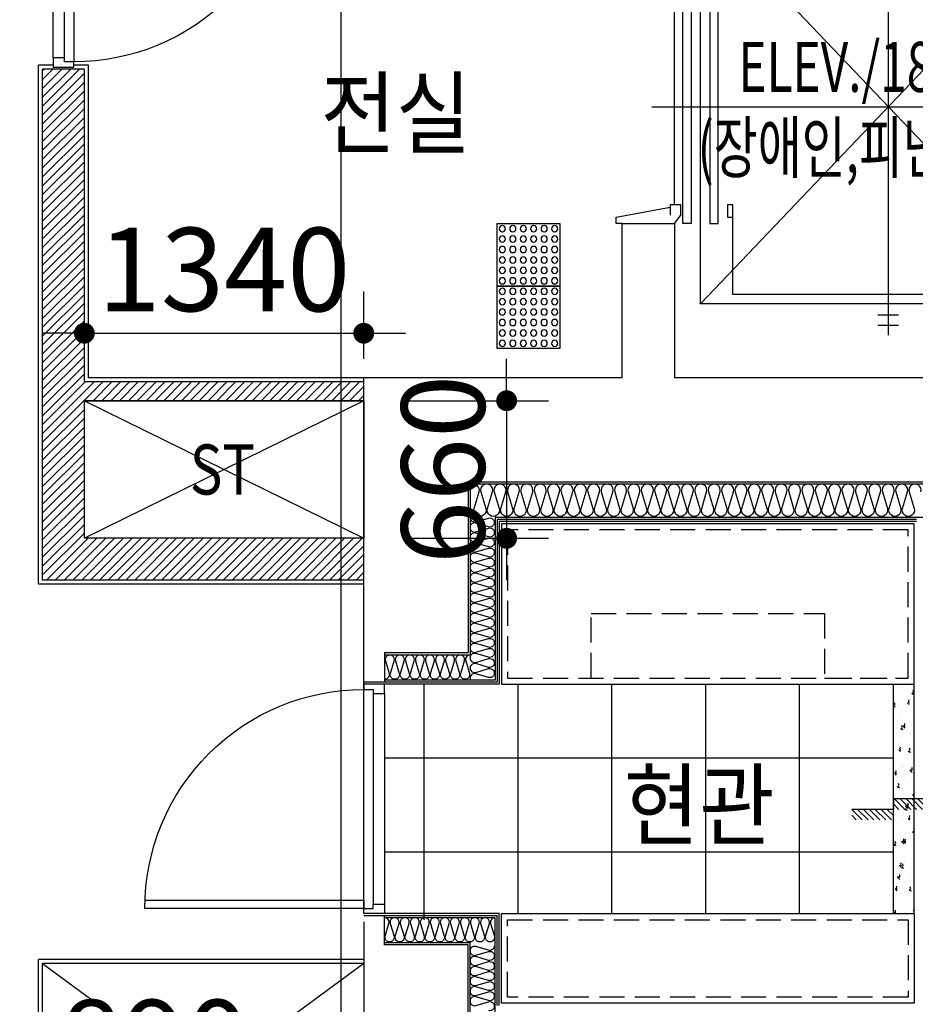
# Model space of a CAD drawing. Units: millimetres. Extents: x 2370970 to 2926022, y -455143 to 106025.
# Drawn here: x 2522157 to 2526452, y -192281 to -187558 of the extents above; entities that cross this region are included whole.
import ezdxf
from ezdxf.enums import TextEntityAlignment as Align

# ---------------------------------------------------------------- set-up
doc = ezdxf.new("R2010")
doc.units = ezdxf.units.MM
doc.header["$LTSCALE"] = 100
doc.linetypes.add('CEN', pattern=[62, 60, -1, 0, -1])
doc.linetypes.add('HID3', pattern=[1.699999999999999, 1.199999999999999, -0.5])
for name, color, linetype in [('. 개구부', 1, 'CEN'), ('COL', 2, 'Continuous'), ('elev.', 4, 'Continuous'), ('FIN', 5, 'Continuous'), ('FUR', 5, 'Continuous'), ('HAT', 8, 'Continuous'), ('LEADER', 7, 'Continuous'), ('pipe', 5, 'Continuous'), ('shading_net', 2, 'Continuous'), ('SP', 8, 'Continuous'), ('TEX2', 3, 'Continuous'), ('text', 3, 'Continuous'), ('TILE', 8, 'Continuous'), ('WID', 4, 'Continuous'), ('단위세대조적', 3, 'Continuous'), ('입면', 7, 'Continuous')]:
    doc.layers.add(name, color=color, linetype=linetype)
doc.layers.get('0').off()
doc.styles.add('YJ-T', font='H2GTRM.TTF')
doc.styles.add('치수(굴림)', font='txt')
doc.dimstyles.new('김명균200', dxfattribs={"dimscale": 200, "dimtxt": 2, "dimasz": 0.5, "dimexe": 1, "dimexo": 1, "dimgap": 0.5, "dimtad": 1, "dimdec": 0, "dimzin": 0, "dimdsep": 46, "dimtxsty": '치수(굴림)', "dimblk": 'DOT', "dimcen": 1.15, "dimdle": 2, "dimclrd": 7, "dimclre": 7, "dimclrt": 3, "dimadec": 0, "dimazin": 0, "dimtfac": 1, "dimtdec": 0, "dimtix": 1, "dimtmove": 2, "dimatfit": 0, "dimldrblk": 'DOT', "dimfxl": 1, "dimtolj": 1, "dimtzin": 0, "dimarcsym": 0})

# ---------------------------------------------------------------- blocks, each defined once
blk = doc.blocks.new('A$C1EDF437F')
at = {"layer": 'WID', "color": 251}
for p, q in [((1049.997839031741, 24.99937113421038), (1049.997839051299, 1074.999371135142)), ((1094.997839032672, 1054.99937113421), (1094.997839032672, 44.99937113327906)), ((1149.997839031741, 1054.999371135142), (1149.997839031741, 44.99937113421038))]:
    blk.add_line(p, q, dxfattribs=at)
for points in [[(1094.997839032672, 1054.99937113421), (1149.997839031741, 1054.999371135142), (1149.997839032672, 1099.999371134676), (1049.997839032672, 1099.999371134676), (1049.997839031741, 1074.999371135142), (1094.997839032672, 1074.99937113421)], [(1094.997839032672, 44.9993711351417), (1149.997839031741, 44.99937113421038), (1149.997839032672, -0.0006288653239607811), (1049.997839032672, -0.0006288653239607811), (1049.997839031741, 24.99937113421038), (1094.997839032672, 24.9993711351417)]]:
    blk.add_lwpolyline(points, close=True, dxfattribs=at)
blk.add_lwpolyline([(0.8403178574517369, 64.99937113421038), (1049.997839031741, 64.99937113421038), (1049.997839031741, 24.99937113421038), (-0.002160969190299511, 24.99937113421038, -0.4142135623785506), (1049.997839051299, 1074.999371135142)], format="xyb", dxfattribs=at)
blk = doc.blocks.new('A$C778636EB')
at = {"layer": 'HAT'}
h = blk.add_hatch(dxfattribs=at)
h.set_pattern_fill('ANSI31', color=256, scale=160)
h.set_pattern_definition([(45, (-3500073.492777766, 1620784.636666818), (-14.14213562373095, 14.14213562373095), [])])
h.paths.add_polyline_path([(400.0003319256939, 49.99972718744539), (200.0003319256939, 49.99972718744539), (200.0003319256939, -0.0002728125546127558), (400.0003319256939, -0.0002728125546127558)])
h.paths.add_polyline_path([(200.0003319256939, 99.99972718744539), (0.0003319256938993931, 99.99972718744539), (0.0003319256938993931, 49.99972718744539), (200.0003319256939, 49.99972718744539)])
at = {"layer": 'LEADER'}
blk.add_lwpolyline([(0.0003319256938993931, 99.99972718744539), (200.0003319256939, 99.99972718744539), (200.0003319256939, 49.99972718744539), (400.0003319256939, 49.99972718744539)], dxfattribs=at)
blk = doc.blocks.new('A$C54D97400')
at = {"layer": 'HAT'}
h = blk.add_hatch(dxfattribs=at)
h.set_pattern_fill('AR-CONC', color=251, scale=15, angle=-179.9999999998792)
h.set_pattern_definition([(230.0000000001206, (13097875.90344331, -3628191.72372762), (-107.5890273901329, 9.412820247162522), [11.24999999999999, -123.7499999999999]), (175.0000000001207, (13097875.90344331, -3628191.72372762), (20.81270004218779, -112.8288200549579), [8.999999999999769, -98.9999999999981]), (280.4514000001208, (13097866.93769131, -3628190.939326621), (-86.77640725688526, -103.4159313093259), [9.5610285, -105.1713168]), (226.1842000001205, (13097875.90344331, -3628221.72372762), (-160.086157293899, 24.82785214901533), [16.87499999999994, -185.6249999999995]), (276.6356000001207, (13097862.56293156, -3628219.654731563), (-140.1994058319976, -146.1176806353617), [14.34154319999996, -157.7569499999993]), (171.1842000001207, (13097875.90344331, -3628221.72372762), (-140.1992917697361, -146.1177901390942), [13.49999999999983, -148.4999999999972]), (201.0000000001207, (13097860.90344331, -3628214.22372762), (-89.53605781789652, 60.39283359961212), [11.24999999999997, -123.7499999999998]), (146.0000000001208, (13097860.90344331, -3628214.22372762), (-36.49729978800802, -108.7725067571049), [8.999999999999908, -98.99999999999926]), (251.4514000001205, (13097853.44210835, -3628209.190986714), (-126.0333942871215, -48.37957450675848), [9.56102849999989, -105.1713167999992]), (217.5000000001205, (13097875.90344331, -3628191.72372762), (-1.823978297488364, -49.93407807470057), [0, -97.79999999999978, 0, -100.4999999999998, 0, -99.37499999999979]), (187.5000000001206, (13097875.90344331, -3628191.72372762), (-39.46043061619762, -59.1617567824372), [0, -57.29999999999964, 0, -95.54999999999929, 0, -37.87499999999964]), (147.5000000001208, (13097909.35344332, -3628191.72372762), (-80.07336542586849, 3.383230759988209), [0, -37.49999999999999, 0, -117, 0, -155.2499999999999]), (137.5000000001205, (13097924.35344332, -3628191.72372762), (-87.47792540132629, -15.01574735003202), [0, -48.74999999999996, 0, -77.6999999999999, 0, -110.2499999999999])])
h.paths.add_polyline_path([(18956.31160524464, 12533.65385887818), (19056.31160524092, 12533.65385887818), (19056.31160524476, 13633.65385888191), (18956.31160524103, 13633.65385888191)])
at = {"layer": 'COL', "color": 251}
for p, q in [((14001.31160525209, 14603.65385887446), (21096.31160523347, 14603.65385887446)), ((21096.31160523347, 14603.65385887446), (21096.31160523708, 13783.65385887073)), ((21096.31160523347, 13783.65385887073), (21496.31160523347, 13783.65385887073)), ((21496.31160523347, 13783.65385887073), (21496.31160523347, 13643.65385887073)), ((21496.31160523347, 13643.65385887073), (21596.31160523347, 13643.65385887073)), ((21496.31160523347, 12523.65385887073), (21596.31160523347, 12523.65385887073)), ((21496.31160523347, 12383.65385887073), (21496.31160523347, 12523.65385887073)), ((21096.31160523347, 10663.65385887818), (21096.31160523731, 12383.65385887073)), ((21096.31160523731, 12383.65385887073), (21496.31160523347, 12383.65385887073))]:
    blk.add_line(p, q, dxfattribs=at)
at = {"layer": 'FIN', "color": 251}
for p, q in [((18946.31160522602, 14423.65385887818), (20956.31160523347, 14423.65385887818)), ((18946.31160522602, 14413.65385887073), (20946.31160523347, 14413.65385887446)), ((20946.31160523347, 14413.65385887446), (20946.31160523719, 13633.65385887073)), ((20956.31160523347, 14423.65385887818), (20956.31160523347, 13643.65385887073)), ((20946.31160523719, 13633.65385887073), (21496.31160523347, 13633.65385887073)), ((20956.31160523347, 13643.65385887073), (21496.31160523347, 13643.65385887073)), ((20946.31160523719, 12093.65385887446), (20946.31160523719, 12533.65385887073)), ((20946.31160523719, 12533.65385887073), (21496.31160523347, 12533.65385887073)), ((20956.31160523347, 12093.65385887073), (20956.31160523347, 12523.65385887073)), ((20956.31160523347, 12523.65385887073), (21496.31160523347, 12523.65385887073))]:
    blk.add_line(p, q, dxfattribs=at)
at = {"layer": 'FUR', "color": 251}
for points in [[(18956.31160522602, 13633.65385888191), (18956.31160522602, 14403.65385887446), (20936.31160524464, 14403.65385888191), (20936.31160524464, 13633.65385887446)], [(18956.31160524837, 12533.65385887818), (18956.31160524464, 12103.65385887818), (20936.31160524464, 12103.65385887818), (20936.31160524837, 12533.65385887818)]]:
    blk.add_lwpolyline(points, close=True, dxfattribs=at)
at = {"layer": 'FUR', "color": 251, "linetype": 'HID3'}
for points in [[(18986.31160522602, 13663.65385888191), (18986.31160522602, 14373.65385888191), (20906.31160524464, 14373.65385888191), (20906.31160524464, 13663.65385888191)], [(18986.31160522602, 13663.65385888191), (18986.31160522602, 14373.65385888191), (20906.31160524464, 14373.65385888191), (20906.31160524464, 13663.65385888191), (20506.31160524464, 13663.65385887446), (20506.31160524464, 13973.65385887446), (19386.31160522602, 13973.65385887446), (19386.31160522602, 13663.65385887446)], [(18986.31160524464, 12503.65385887818), (18986.31160524464, 12133.65385887818), (20906.31160524464, 12133.65385887818), (20906.31160524464, 12503.65385887818)]]:
    blk.add_lwpolyline(points, close=True, dxfattribs=at)
at = {"layer": 'SP', "color": 251}
for p, q in [((14011.31160524464, 14593.65385887446), (21086.31160523347, 14593.65385887446)), ((21086.31160523347, 14593.65385887446), (21086.31160523358, 13773.65385887073)), ((14171.31160524464, 14433.65385887446), (20966.31160523347, 14433.65385887818)), ((20966.31160523347, 14433.65385887818), (20966.31160523719, 13653.65385887073)), ((21086.31160523347, 13773.65385887073), (21496.31160523347, 13773.65385887073)), ((20966.31160523719, 13653.65385887073), (21496.31160523347, 13653.65385887073)), ((20966.31160522974, 10533.65385887818), (20966.31160523731, 12513.65385887073)), ((20966.31160523731, 12513.65385887073), (21496.31160523347, 12513.65385887073)), ((21086.31160522974, 10653.65385887818), (21086.31160523358, 12393.65385887073)), ((21086.31160523358, 12393.65385887073), (21496.31160523347, 12393.65385887073))]:
    blk.add_line(p, q, dxfattribs=at)
for points in [[(18924.96071252949, 14556.13385887444, -1.34), (18980.96071252949, 14556.13385887444), (18957.05231727636, 14476.44302730262), (18957.05231727636, 14476.44302730262, 1.34), (19013.05231727636, 14476.44302730262), (18989.14392202324, 14556.13385887444, -1.34), (19045.14392202324, 14556.13385887444), (19021.23552677012, 14476.44302730262), (19021.23552677012, 14476.44302730262, 1.34), (19077.23552677012, 14476.44302730262), (19053.327131517, 14556.13385887444, -1.34), (19109.327131517, 14556.13385887444), (19085.41873626388, 14476.44302730262), (19085.41873626388, 14476.44302730262, 1.34), (19141.41873626388, 14476.44302730262), (19117.51034101075, 14556.13385887444, -1.34), (19173.51034101075, 14556.13385887444), (19149.60194575763, 14476.44302730262), (19149.60194575763, 14476.44302730262, 1.34), (19205.60194575763, 14476.44302730262), (19181.69355050451, 14556.13385887444, -1.34), (19237.69355050451, 14556.13385887444), (19213.78515525139, 14476.44302730262), (19213.78515525139, 14476.44302730262, 1.34), (19269.78515525139, 14476.44302730262), (19245.87675999827, 14556.13385887444, -1.34), (19301.87675999827, 14556.13385887444), (19277.96836474515, 14476.44302730262), (19277.96836474515, 14476.44302730262, 1.34), (19333.96836474515, 14476.44302730262), (19310.05996949202, 14556.13385887444, -1.34), (19366.05996949202, 14556.13385887444), (19342.1515742389, 14476.44302730262), (19342.1515742389, 14476.44302730262, 1.34), (19398.1515742389, 14476.44302730262), (19374.24317898578, 14556.13385887444, -1.34), (19430.24317898578, 14556.13385887444), (19406.33478373266, 14476.44302730262), (19406.33478373266, 14476.44302730262, 1.34), (19462.33478373266, 14476.44302730262), (19438.42638847954, 14556.13385887444, -1.34), (19494.42638847954, 14556.13385887444), (19470.51799322641, 14476.44302730262), (19470.51799322641, 14476.44302730262, 1.34), (19526.51799322641, 14476.44302730262), (19502.60959797329, 14556.13385887444, -1.34), (19558.60959797329, 14556.13385887444), (19534.70120272017, 14476.44302730262), (19534.70120272017, 14476.44302730262, 1.34), (19590.70120272017, 14476.44302730262), (19566.79280746705, 14556.13385887444, -1.34), (19622.79280746705, 14556.13385887444), (19598.88441221393, 14476.44302730262), (19598.88441221393, 14476.44302730262, 1.34), (19654.88441221393, 14476.44302730262), (19630.97601696081, 14556.13385887444, -1.34), (19686.97601696081, 14556.13385887444), (19663.06762170768, 14476.44302730262), (19663.06762170768, 14476.44302730262, 1.34), (19719.06762170768, 14476.44302730262), (19695.15922645456, 14556.13385887444, -1.34), (19751.15922645456, 14556.13385887444), (19727.25083120144, 14476.44302730262), (19727.25083120144, 14476.44302730262, 1.34), (19783.25083120144, 14476.44302730262), (19759.34243594832, 14556.13385887444, -1.34), (19815.34243594832, 14556.13385887444), (19791.4340406952, 14476.44302730262), (19791.4340406952, 14476.44302730262, 1.34), (19847.4340406952, 14476.44302730262), (19823.52564544207, 14556.13385887444, -1.34), (19879.52564544207, 14556.13385887444), (19855.61725018895, 14476.44302730262), (19855.61725018895, 14476.44302730262, 1.34), (19911.61725018895, 14476.44302730262), (19887.70885493583, 14556.13385887444, -1.34), (19943.70885493583, 14556.13385887444), (19919.80045968271, 14476.44302730262), (19919.80045968271, 14476.44302730262, 1.34), (19975.80045968271, 14476.44302730262), (19951.89206442959, 14556.13385887444, -1.34), (20007.89206442959, 14556.13385887444), (19983.98366917646, 14476.44302730262), (19983.98366917646, 14476.44302730262, 1.34), (20039.98366917646, 14476.44302730262), (20016.07527392334, 14556.13385887444, -1.34), (20072.07527392334, 14556.13385887444), (20048.16687867022, 14476.44302730262), (20048.16687867022, 14476.44302730262, 1.34), (20104.16687867022, 14476.44302730262), (20080.2584834171, 14556.13385887444, -1.34), (20136.2584834171, 14556.13385887444), (20112.35008816398, 14476.44302730262), (20112.35008816398, 14476.44302730262, 1.34), (20168.35008816398, 14476.44302730262), (20144.44169291086, 14556.13385887444, -1.34), (20200.44169291086, 14556.13385887444), (20176.53329765773, 14476.44302730262), (20176.53329765773, 14476.44302730262, 1.34), (20232.53329765773, 14476.44302730262), (20208.62490240461, 14556.13385887444, -1.34), (20264.62490240461, 14556.13385887444), (20240.71650715149, 14476.44302730262), (20240.71650715149, 14476.44302730262, 1.34), (20296.71650715149, 14476.44302730262), (20272.80811189837, 14556.13385887444, -1.34), (20328.80811189837, 14556.13385887444), (20304.89971664525, 14476.44302730262), (20304.89971664525, 14476.44302730262, 1.34), (20360.89971664525, 14476.44302730262), (20336.99132139212, 14556.13385887444, -1.34), (20392.99132139212, 14556.13385887444), (20369.082926139, 14476.44302730262), (20369.082926139, 14476.44302730262, 1.34), (20425.082926139, 14476.44302730262), (20401.17453088588, 14556.13385887444, -1.34), (20457.17453088588, 14556.13385887444), (20433.26613563276, 14476.44302730262), (20433.26613563276, 14476.44302730262, 1.34), (20489.26613563276, 14476.44302730262), (20465.35774037964, 14556.13385887444, -1.34), (20521.35774037964, 14556.13385887444), (20497.44934512652, 14476.44302730262), (20497.44934512652, 14476.44302730262, 1.34), (20553.44934512652, 14476.44302730262), (20529.54094987339, 14556.13385887444, -1.34), (20585.54094987339, 14556.13385887444), (20561.63255462027, 14476.44302730262), (20561.63255462027, 14476.44302730262, 1.34), (20617.63255462027, 14476.44302730262), (20593.72415936715, 14556.13385887444, -1.34), (20649.72415936715, 14556.13385887444), (20625.81576411403, 14476.44302730262), (20625.81576411403, 14476.44302730262, 1.34), (20681.81576411403, 14476.44302730262), (20657.90736886091, 14556.13385887444, -1.34), (20713.90736886091, 14556.13385887444), (20689.99897360778, 14476.44302730262), (20689.99897360778, 14476.44302730262, 1.34), (20745.99897360778, 14476.44302730262), (20722.09057835466, 14556.13385887444, -1.34), (20778.09057835466, 14556.13385887444), (20754.18218310154, 14476.44302730262), (20754.18218310154, 14476.44302730262, 1.34), (20810.18218310154, 14476.44302730262), (20786.27378784842, 14556.13385887444, -1.34), (20842.27378784842, 14556.13385887444), (20818.3653925953, 14476.44302730262), (20818.3653925953, 14476.44302730262, 1.34), (20874.3653925953, 14476.44302730262), (20850.45699734217, 14556.13385887444, -1.34), (20906.45699734217, 14556.13385887444), (20882.54860208905, 14476.44302730262), (20882.54860208905, 14476.44302730262, 1.34), (20938.54860208905, 14476.44302730262), (20914.64020683593, 14556.13385887444, -1.34), (20970.64020683593, 14556.13385887444), (20946.73181158281, 14476.44302730262), (20946.73181158281, 14476.44302730262, 1.34), (21002.73181158281, 14476.44302730262), (20978.82341632969, 14556.13385887444, -1.34), (21034.82341632969, 14556.13385887444), (21010.91502107657, 14476.44302730262), (21010.91502107657, 14476.44302730262, 1.34), (21066.91502107657, 14476.44302730262), (21043.00662582344, 14556.13385887444, -0.688152160656636), (21086.31160523347, 14589.32281207805, -0.688152160656636)], [(21086.31160523347, 14433.65385887818, -0.5014961080036775), (21058.17160523287, 14412.65385887818), (20998.40348155401, 14430.58515531616), (20998.40348155401, 14430.58515531616, 1.34), (20998.40348155401, 14388.58515531616), (21058.17160523287, 14406.51645175414, -1.34), (21058.17160523287, 14364.51645175414), (20998.40348155401, 14382.44774819212), (20998.40348155401, 14382.44774819212, 1.34), (20998.40348155401, 14340.44774819212), (21058.17160523287, 14358.3790446301, -1.34), (21058.17160523287, 14316.3790446301), (20998.40348155401, 14334.31034106808), (20998.40348155401, 14334.31034106808, 1.34), (20998.40348155401, 14292.31034106808), (21058.17160523287, 14310.24163750606, -1.34), (21058.17160523287, 14268.24163750606), (20998.40348155401, 14286.17293394404), (20998.40348155401, 14286.17293394404, 1.34), (20998.40348155401, 14244.17293394404), (21058.17160523287, 14262.10423038201, -1.34), (21058.17160523287, 14220.10423038201), (20998.40348155401, 14238.03552681999), (20998.40348155401, 14238.03552681999, 1.34), (20998.40348155401, 14196.03552681999), (21058.17160523287, 14213.96682325797, -1.34), (21058.17160523287, 14171.96682325797), (20998.40348155401, 14189.89811969595), (20998.40348155401, 14189.89811969595, 1.34), (20998.40348155401, 14147.89811969595), (21058.17160523287, 14165.82941613393, -1.34), (21058.17160523287, 14123.82941613393), (20998.40348155401, 14141.76071257191), (20998.40348155401, 14141.76071257191, 1.34), (20998.40348155401, 14099.76071257191), (21058.17160523287, 14117.69200900989, -1.34), (21058.17160523287, 14075.69200900989), (20998.40348155401, 14093.62330544787), (20998.40348155401, 14093.62330544787, 1.34), (20998.40348155401, 14051.62330544787), (21058.17160523287, 14069.55460188584, -1.34), (21058.17160523287, 14027.55460188584), (20998.40348155401, 14045.48589832382), (20998.40348155401, 14045.48589832382, 1.34), (20998.40348155401, 14003.48589832382), (21058.17160523287, 14021.4171947618, -1.34), (21058.17160523287, 13979.4171947618), (20998.40348155401, 13997.34849119978), (20998.40348155401, 13997.34849119978, 1.34), (20998.40348155401, 13955.34849119978), (21058.17160523287, 13973.27978763776, -1.34), (21058.17160523287, 13931.27978763776), (20998.40348155401, 13949.21108407574), (20998.40348155401, 13949.21108407574, 1.34), (20998.40348155401, 13907.21108407574), (21058.17160523287, 13925.14238051372, -1.34), (21058.17160523287, 13883.14238051372), (20998.40348155401, 13901.0736769517), (20998.40348155401, 13901.0736769517, 1.34), (20998.40348155401, 13859.0736769517), (21058.17160523287, 13877.00497338967, -1.34), (21058.17160523287, 13835.00497338967), (20998.40348155401, 13852.93626982765), (20998.40348155401, 13852.93626982765, 1.34), (20998.40348155401, 13810.93626982765), (21058.17160523287, 13828.86756626563, -1.34), (21058.17160523287, 13786.86756626563), (20998.40348155401, 13804.79886270361), (20998.40348155401, 13804.79886270361, 1.34), (20998.40348155401, 13762.79886270361), (21058.17160523287, 13780.73015914159, -1.34), (21058.17160523287, 13738.73015914159), (20998.40348155401, 13756.66145557957), (20998.40348155401, 13756.66145557957, 1.34), (20998.40348155401, 13714.66145557957), (21058.17160523287, 13732.59275201755, -1.34), (21058.17160523287, 13690.59275201755), (20998.40348155401, 13708.52404845553), (20998.40348155401, 13708.52404845553, 1.34), (20998.40348155401, 13666.52404845553), (21058.17160523287, 13684.4553448935, -0.6563385880650732), (21083.99649287097, 13653.65385887073, -0.6563385880650732)], [(20966.31160523719, 12513.64841093449, -0.508493740740624), (20987.800126869, 12485.51385887107), (20969.86883043102, 12425.74573519221), (20969.86883043102, 12425.74573519221, 1.34), (21011.86883043102, 12425.74573519221), (20993.93753399304, 12485.51385887107, -1.34), (21035.93753399304, 12485.51385887107), (21018.00623755506, 12425.74573519221), (21018.00623755506, 12425.74573519221, 1.34), (21060.00623755506, 12425.74573519221), (21042.07494111708, 12485.51385887107, -1.34), (21084.07494111708, 12485.51385887107), (21066.1436446791, 12425.74573519221), (21066.1436446791, 12425.74573519221, 1.34), (21108.1436446791, 12425.74573519221), (21090.21234824113, 12485.51385887107, -1.34), (21132.21234824113, 12485.51385887107), (21114.28105180315, 12425.74573519221), (21114.28105180315, 12425.74573519221, 1.34), (21156.28105180315, 12425.74573519221), (21138.34975536517, 12485.51385887107, -1.34), (21180.34975536517, 12485.51385887107), (21162.41845892719, 12425.74573519221), (21162.41845892719, 12425.74573519221, 1.34), (21204.41845892719, 12425.74573519221), (21186.48716248921, 12485.51385887107, -1.34), (21228.48716248921, 12485.51385887107), (21210.55586605123, 12425.74573519221), (21210.55586605123, 12425.74573519221, 1.34), (21252.55586605123, 12425.74573519221), (21234.62456961325, 12485.51385887107, -1.34), (21276.62456961325, 12485.51385887107), (21258.69327317527, 12425.74573519221), (21258.69327317527, 12425.74573519221, 1.34), (21300.69327317527, 12425.74573519221), (21282.7619767373, 12485.51385887107, -1.34), (21324.7619767373, 12485.51385887107), (21306.83068029932, 12425.74573519221), (21306.83068029932, 12425.74573519221, 1.34), (21348.83068029932, 12425.74573519221), (21330.89938386134, 12485.51385887107, -1.34), (21372.89938386134, 12485.51385887107), (21354.96808742336, 12425.74573519221), (21354.96808742336, 12425.74573519221, 1.34), (21396.96808742336, 12425.74573519221), (21379.03679098538, 12485.51385887107, -1.34), (21421.03679098538, 12485.51385887107), (21403.1054945474, 12425.74573519221), (21403.1054945474, 12425.74573519221, 1.34), (21445.1054945474, 12425.74573519221), (21427.17419810942, 12485.51385887107, -1.34), (21469.17419810942, 12485.51385887107), (21451.24290167144, 12425.74573519221), (21451.24290167144, 12425.74573519221, 1.34), (21493.24290167144, 12425.74573519221), (21475.31160523347, 12485.51385887107, -0.5014961079720619), (21496.31160523347, 12513.6538588712, -0.5014961079720619)], [(20970.26348155714, 12378.65385887073, 0.5014961080036775), (20998.40348155773, 12357.65385887073), (21058.1716052366, 12375.58515530871, -1.34), (21058.1716052366, 12333.58515530871), (20998.40348155773, 12351.51645174669), (20998.40348155773, 12351.51645174669, 1.34), (20998.40348155773, 12309.51645174669), (21058.1716052366, 12327.44774818467, -1.34), (21058.1716052366, 12285.44774818467), (20998.40348155773, 12303.37904462265), (20998.40348155773, 12303.37904462265, 1.34), (20998.40348155773, 12261.37904462265), (21058.1716052366, 12279.31034106063, -1.34), (21058.1716052366, 12237.31034106063), (20998.40348155773, 12255.24163749861), (20998.40348155773, 12255.24163749861, 1.34), (20998.40348155773, 12213.24163749861), (21058.1716052366, 12231.17293393658, -1.34), (21058.1716052366, 12189.17293393658), (20998.40348155773, 12207.10423037456), (20998.40348155773, 12207.10423037456, 1.34), (20998.40348155773, 12165.10423037456), (21058.1716052366, 12183.03552681254, -1.34), (21058.1716052366, 12141.03552681254), (20998.40348155773, 12158.96682325052), (20998.40348155773, 12158.96682325052, 1.34), (20998.40348155773, 12116.96682325052), (21058.1716052366, 12134.8981196885, -1.34), (21058.1716052366, 12092.8981196885), (20998.40348155773, 12110.82941612648), (20998.40348155773, 12110.82941612648, 1.34), (20998.40348155773, 12068.82941612648)]]:
    blk.add_lwpolyline(points, format="xyb", dxfattribs=at)
at = {"layer": 'SP', "color": 251, "elevation": -2.419435617721722e-10}
blk.add_lwpolyline([(21086.31160523347, 13773.65385887073, -0.5014961079591164), (21107.31160523347, 13745.5138588706), (21089.38030879549, 13685.74573519174), (21089.38030879549, 13685.74573519174, 1.34), (21131.38030879549, 13685.74573519174), (21113.44901235751, 13745.5138588706, -1.34), (21155.44901235751, 13745.5138588706), (21137.51771591953, 13685.74573519174), (21137.51771591953, 13685.74573519174, 1.34), (21179.51771591953, 13685.74573519174), (21161.58641948155, 13745.5138588706, -1.34), (21203.58641948155, 13745.5138588706), (21185.65512304357, 13685.74573519174), (21185.65512304357, 13685.74573519174, 1.34), (21227.65512304357, 13685.74573519174), (21209.72382660559, 13745.5138588706, -1.34), (21251.72382660559, 13745.5138588706), (21233.79253016762, 13685.74573519174), (21233.79253016762, 13685.74573519174, 1.34), (21275.79253016762, 13685.74573519174), (21257.86123372964, 13745.5138588706, -1.34), (21299.86123372964, 13745.5138588706), (21281.92993729166, 13685.74573519174), (21281.92993729166, 13685.74573519174, 1.34), (21323.92993729166, 13685.74573519174), (21305.99864085368, 13745.5138588706, -1.34), (21347.99864085368, 13745.5138588706), (21330.0673444157, 13685.74573519174), (21330.0673444157, 13685.74573519174, 1.34), (21372.0673444157, 13685.74573519174), (21354.13604797772, 13745.5138588706, -1.34), (21396.13604797772, 13745.5138588706), (21378.20475153974, 13685.74573519174), (21378.20475153974, 13685.74573519174, 1.34), (21420.20475153974, 13685.74573519174), (21402.27345510176, 13745.5138588706, -1.34), (21444.27345510176, 13745.5138588706), (21426.34215866379, 13685.74573519174), (21426.34215866379, 13685.74573519174, 1.34), (21468.34215866379, 13685.74573519174), (21450.41086222581, 13745.5138588706, -1.34), (21492.41086222581, 13745.5138588706), (21474.47956578783, 13685.74573519174), (21474.47956578783, 13685.74573519174, 0.5134399991158723), (21496.31160523347, 13657.62154239416, 0.5134399991158723)], format="xyb", dxfattribs=at)
at = {"layer": 'TILE', "color": 251}
for p, q in [((19506.31160521857, 12533.65385887073), (19506.3116052415, 13633.65385888005)), ((19956.31160521484, 12533.65385887073), (19956.31160523777, 13633.65385887818)), ((20406.31160521111, 12533.65385887073), (20406.31160523405, 13633.65385887632)), ((20856.31160520739, 12533.65385884326), (20856.31160522974, 13633.65385884698)), ((21306.31160520366, 12503.65385883441), (21306.3116052266, 13633.65385887073)), ((19056.31160522974, 13278.6538588726), (21496.31160522974, 13278.6538588726)), ((19056.31160522974, 12828.6538588726), (21496.31160522974, 12828.6538588726))]:
    blk.add_line(p, q, dxfattribs=at)
at = {"layer": '입면', "color": 251}
for p, q in [((18956.31160521857, 12533.65385887073), (18956.31160524092, 13633.65385887446)), ((19056.31160521857, 12533.65385887073), (19056.31160524092, 13633.65385887446))]:
    blk.add_line(p, q, dxfattribs=at)
at = {"layer": 'LEADER', "color": 251}
blk.add_blockref('A$C778636EB', (18856.31127330405, 12983.65413168492), dxfattribs=at)
at = {"layer": 'WID', "color": 251, "xscale": -1}
blk.add_blockref('A$C1EDF437F', (22646.30944426334, 12533.65448773699), dxfattribs=at)
blk = doc.blocks.new('A$C755B30E6')
at = {"layer": 'TILE'}
blk.add_lwpolyline([(-0.0001809694222174585, 300.0002173886169), (-0.0001809694222174585, 0.000217388616874814), (299.9998190305778, 0.000217388616874814), (299.9998190305778, 300.0002173886169)], close=True, dxfattribs=at)
for centre in [(24.99981903057778, 275.000217388646), (74.99981903057778, 275.000217388646), (124.9998190305778, 275.000217388646), (174.9998190305778, 275.000217388646), (224.9998190305778, 275.000217388646), (274.9998190305778, 275.000217388646), (24.99981903057778, 225.000217388646), (74.99981903057778, 225.000217388646), (124.9998190305778, 225.000217388646), (174.9998190305778, 225.000217388646), (224.9998190305778, 225.000217388646), (274.9998190305778, 225.000217388646), (24.99981903057778, 175.000217388646), (74.99981903057778, 175.000217388646), (124.9998190305778, 175.000217388646), (174.9998190305778, 175.000217388646), (224.9998190305778, 175.000217388646), (274.9998190305778, 175.000217388646), (24.99981903057778, 125.000217388646), (74.99981903057778, 125.000217388646), (124.9998190305778, 125.000217388646), (174.9998190305778, 125.000217388646), (224.9998190305778, 125.000217388646), (274.9998190305778, 125.000217388646), (24.99981903057778, 75.00021738864598), (74.99981903057778, 75.00021738864598), (124.9998190305778, 75.00021738864598), (174.9998190305778, 75.00021738864598), (224.9998190305778, 75.00021738864598), (274.9998190305778, 75.00021738864598), (24.99981903057778, 25.00021738864598), (74.99981903057778, 25.00021738864598), (124.9998190305778, 25.00021738864598), (174.9998190305778, 25.00021738864598), (224.9998190305778, 25.00021738864598), (274.9998190305778, 25.00021738864598)]:
    blk.add_circle(centre, 15, dxfattribs=at)
blk = doc.blocks.new('A$C2CB71202')
at = {"layer": 'elev.', "color": 251}
for p, q in [((1094.997996091843, 171.9997791047208), (1094.997996091843, 2673.329428896774)), ((634.9979960918427, 2336.372218961362), (634.9979960918427, 2486.372218961362)), ((634.9979960918427, 2486.372218961362), (1554.997996091843, 2486.372218962759)), ((1554.997996091843, 2486.372218962759), (1554.997996091843, 2336.372218962759)), ((534.9979960918427, 2411.372218961827), (1654.997996091843, 2411.372218962293)), ((584.9979960918427, 2436.372218961827), (584.9979960918427, 2386.372218961827)), ((609.9979960918427, 2436.372218961827), (659.9979960918427, 2436.372218963224)), ((609.9979960918427, 2386.37221896369), (609.9979960918427, 2436.372218961827)), ((659.9979960918427, 2436.372218963224), (659.9979960918427, 2386.372218963224)), ((1579.997996091843, 2436.372218962759), (1529.997996091843, 2436.372218962759)), ((1529.997996091843, 2436.372218962759), (1529.997996091843, 2386.372218962759)), ((1579.997996091843, 2386.372218962759), (1579.997996091843, 2436.372218962759)), ((1604.997996091843, 2436.37221896043), (1604.997996091843, 2386.372218962293)), ((659.9979960918427, 2386.372218963224), (609.9979960918427, 2386.37221896369)), ((1529.997996091843, 2386.372218962759), (1579.997996091843, 2386.372218962759)), ((1554.997996091843, 2336.372218962759), (634.9979960918427, 2336.372218961362)), ((149.9979960918427, 405.0005094530061), (149.9979960918427, 2205.000509453006)), ((149.9979960918427, 2205.000509453006), (2039.997996091843, 2205.000509451609)), ((2039.997996091843, 405.0005094516091), (149.9979960918427, 2205.000509453006)), ((149.9979960918427, 405.0005094530061), (2039.997996091843, 2205.000509451609)), ((2039.997996091843, 2205.000509451609), (2039.997996091843, 405.0005094516091)), ((194.9979960918427, 2160.000509453006), (1994.997996091843, 2160.000509449746)), ((194.9979960918427, 2160.000509453006), (194.9979960918427, 560.0005094511434)), ((1994.997996091843, 2160.000509449746), (1994.997996091843, 560.0005094497465)), ((46.0481369048357, 1355.000509451609), (46.0481369048357, 1255.000509451609)), ((95.31927262246609, 1355.000509453472), (95.31927262246609, 1255.000509453472)), ((2094.676719561219, 1355.000509451143), (2094.676719561219, 1255.000509451143)), ((2143.94785527885, 1355.000509449281), (2143.94785527885, 1255.000509449281)), ((-0.002003908157348633, 1305.000509451609), (2189.997996091843, 1305.000509451143)), ((194.9979960918427, 560.0005094511434), (624.9979960918427, 560.0005094525404)), ((564.9979960918427, 535.0005094530061), (564.9979960918427, 560.0005094511434)), ((624.9979960918427, 535.0005094506778), (564.9979960918427, 535.0005094530061)), ((624.9979960918427, 560.0005094525404), (624.9979960918427, 535.0005094506778)), ((1994.997996091843, 560.0005094497465), (1564.997996091843, 560.0005094520748)), ((1564.997996091843, 560.0005094520748), (1564.997996091843, 535.0005094520748)), ((1564.997996091843, 535.0005094520748), (1624.997996091843, 535.0005094516091)), ((1624.997996091843, 535.0005094516091), (1624.997996091843, 560.0005094516091)), ((534.9979960918427, 490.0005094530061), (534.9979960918427, 450.0005094530061)), ((1654.997996091843, 490.0005094516091), (534.9979960918427, 490.0005094530061)), ((1654.997996091843, 450.0005094497465), (1654.997996091843, 490.0005094516091)), ((534.9979960918427, 450.0005094530061), (1654.997996091843, 450.0005094497465)), ((2039.997996091843, 405.0005094516091), (149.9979960918427, 405.0005094530061)), ((534.9979960918427, 320.0005094511434), (534.9979960918427, 360.0005094530061)), ((534.9979960918427, 360.0005094530061), (1654.997996091843, 360.0005094497465)), ((1654.997996091843, 360.0005094497465), (1654.997996091843, 320.0005094516091)), ((1654.997996091843, 320.0005094516091), (534.9979960918427, 320.0005094511434)), ((534.9979960918427, 280.0005094530061), (574.9979960918427, 310.0005094530061)), ((574.9979960918427, 310.0005094530061), (624.9979960918427, 310.0005094506778)), ((624.9979960918427, 310.0005094506778), (624.9979960918427, 260.0005094525404)), ((1614.997996091843, 310.0005094516091), (1564.997996091843, 310.0005094502121)), ((1564.997996091843, 310.0005094502121), (1564.997996091843, 260.0005094520748)), ((1654.997996091843, 280.0005094516091), (1614.997996091843, 310.0005094516091)), ((564.9979960918427, 0.0005094511434435844), (613.4595345556736, 260.0005094530061)), ((624.9979960918427, 260.0005094525404), (574.9979960918427, 260.0005094511434)), ((1564.997996091843, 280.0005094520748), (624.9979960918427, 280.0005094544031)), ((1564.997996091843, 260.0005094520748), (1614.997996091843, 260.0005094516091)), ((1624.997996091843, 0.0005094520747661591), (1576.536457631737, 260.0005094520748)), ((534.9979960918427, 30.00050945300609), (534.9979960918427, 0.0005094530060887337)), ((534.9979960918427, 0.0005094530060887337), (564.9979960918427, 0.0005094511434435844)), ((1654.997996091843, 0.0005094520747661591), (1624.997996091843, 0.0005094520747661591)), ((1654.997996091843, 30.00050945207477), (1654.997996091843, 0.0005094520747661591))]:
    blk.add_line(p, q, dxfattribs=at)
blk = doc.blocks.new('A$Cf3302c04')
at = {"layer": 'HAT'}
h = blk.add_hatch(dxfattribs=at)
h.set_pattern_fill('ANSI31', color=251, scale=240, angle=4.287387710612821e-12, style=0)
h.set_pattern_definition([(45.00000000000429, (-33108417.11688193, 3051569.02550275), (-21.21320343559801, 21.21320343559483), [])])
h.paths.add_polyline_path([(-5089.999999996275, -570.0000000004657), (-6430, -570.0000000004657), (-6430, 90), (-5090, 90), (-5090, 180.0000000004657), (-6430, 180.0000000004657), (-6429.999999996275, 1680), (-6630, 1680), (-6630, -770.0000000004657), (-5089.999999996275, -770.0000000004657)])
at = {"layer": 'COL', "color": 251}
for p, q in [((-3850, 200), (-3850, 939.9999999925494)), ((-3850, 939.9999999925494), (-3599.999999996275, 939.9999999888241)), ((-3600.000000003725, 939.9999999888241), (-3600, 200)), ((-5089.999999996275, -1290.000000003725), (-5090, 200.0000000004657)), ((-3850, 200), (-5090, 200.0000000004657)), ((-1000, 200), (-3600, 200)), ((-5089.999999996275, -2410.000000003725), (-5089.999999977648, -3739.99999999674))]:
    blk.add_line(p, q, dxfattribs=at)
at = {"layer": 'FIN', "color": 251}
for p, q in [((-6650, -790.0000000009313), (-6650.000000003725, 1700)), ((-6579.999999996275, 1700, 1.443602109163153e-09), (-6650.000000003725, 1700, 1.394092869898451e-09)), ((-6409.999999996275, 1700), (-6479.999999996275, 1700)), ((-6410, 200.0000000004657), (-6409.999999996275, 1700)), ((-5089.999999996275, 200), (-6410, 200.0000000004657)), ((-5089.999999992549, -790.0000000009313), (-6650, -790.0000000009313, 1.143624772947779e-09))]:
    blk.add_line(p, q, dxfattribs=at)
at = {"layer": 'HAT', "color": 251}
for p, q in [((-5089.999999996275, 90), (-6430, -570.0000000004657, 1.190945955153063e-09)), ((-6429.999999996275, 90), (-5089.999999992549, -570.0000000004657)), ((-5089.999999977648, -2610.000000000466), (-6629.999999981374, -3739.99999999674)), ((-6629.999999985099, -2610.000000000466), (-5089.999999981374, -3739.99999999674))]:
    blk.add_line(p, q, dxfattribs=at)
at = {"layer": 'pipe', "color": 251}
for p, q in [((-5089.999999977648, -2590.000000000466), (-6649.999999981374, -2590.000000000466)), ((-6649.999999981374, -3739.99999999674), (-6649.999999981374, -2590.000000000466)), ((-5089.999999977648, -2610.000000000466), (-6629.999999981374, -2609.999999997206)), ((-6629.999999977648, -3739.99999999674), (-6629.999999981374, -2609.999999997206))]:
    blk.add_line(p, q, dxfattribs=at)
at = {"layer": '단위세대조적', "color": 251}
for p, q in [((-6630, -770.0000000004657), (-6630, 1680.000000000466)), ((-6430, 1680), (-6630, 1680, 1.829774175887031e-09)), ((-6430, 180.0000000004657), (-6429.999999996275, 1680)), ((-5089.999999996275, 180.0000000004657), (-6429.999999996275, 180.0000000004657)), ((-6430, -570.0000000004657), (-6430, 90)), ((-5089.999999996275, 90), (-6430, 90)), ((-5089.999999992549, -570.0000000004657), (-6430, -570.0000000004657, 1.190945955153063e-09)), ((-5089.999999992549, -770.0000000004657), (-6630, -770.0000000004657))]:
    blk.add_line(p, q, dxfattribs=at)
at = {"layer": 'elev.', "color": 251, "rotation": 270}
blk.add_blockref('A$C2CB71202', (-3880.000509452075, 2594.997996091843), dxfattribs=at)
at = {"layer": 'TILE', "color": 251, "xscale": -1, "rotation": 359.9999999999457}
for p in [(-4150.000180959702, 639.9997825995088), (-4150.000180959702, 339.9997826032341)]:
    blk.add_blockref('A$C755B30E6', p, dxfattribs=at)
at = {"layer": 'WID', "color": 251, "rotation": 180}
blk.add_blockref('A$C1EDF437F', (-5430.002160962671, 2789.99937113747), dxfattribs=at)
blk = doc.blocks.new('_Dot')
at = {"color": 0, "linetype": 'ByBlock', "lineweight": -2}
blk.add_line((-0.5, 0), (-1, 0), dxfattribs=at)
at = {"color": 0, "linetype": 'ByBlock', "const_width": 0.5}
blk.add_lwpolyline([(-0.25, 0, 1), (0.25, 0, 1)], format="xyb", close=True, dxfattribs=at)
blk = doc.blocks.new('*D222')
at = {"layer": '. 개구부', "color": 7, "lineweight": -2, "transparency": 16777216}
for p, q in [((2274915.902666451, -189186.9650083627), (2274915.902666451, -188862.2118318687)), ((2276255.902666458, -189185.8429730983), (2276255.902666458, -188862.2118318687)), ((2274815.902666451, -189062.2118318687), (2274715.902666451, -189062.2118318687)), ((2274915.902666451, -189062.2118318687), (2276255.902666458, -189062.2118318687)), ((2276355.902666458, -189062.2118318687), (2276455.902666458, -189062.2118318687))]:
    blk.add_line(p, q, dxfattribs=at)
at = {"layer": 'Defpoints', "color": 0, "transparency": 16777216}
for p in [(2276255.902666458, -189062.2118318687), (2274915.902666451, -189386.9650083627), (2276255.902666458, -189385.8429730983)]:
    blk.add_point(p, dxfattribs=at)
at = {"layer": '. 개구부', "color": 7, "lineweight": -2, "transparency": 16777216, "xscale": 100, "yscale": 100, "zscale": 100}
blk.add_blockref('_Dot', (2274915.902666451, -189062.2118318687), dxfattribs=at)
at = {"layer": '. 개구부', "color": 7, "lineweight": -2, "transparency": 16777216, "xscale": 100, "yscale": 100, "zscale": 100, "rotation": 180}
blk.add_blockref('_Dot', (2276255.902666458, -189062.2118318687), dxfattribs=at)
at = {"layer": '. 개구부', "color": 3, "transparency": 16777216, "insert": (2275585.902666454, -188756.6192885931), "char_height": 400, "attachment_point": 5, "style": '치수(굴림)'}
blk.add_mtext('\\A1;1340', dxfattribs=at)
blk = doc.blocks.new('*D223')
at = {"layer": '. 개구부', "color": 7, "lineweight": -2, "transparency": 16777216}
for p, q in [((2276941.218823175, -189285.8429730983), (2276941.218823175, -189185.8429730983)), ((2276455.902666458, -189385.8429730983), (2277141.218823175, -189385.8429730983)), ((2276941.218823175, -189385.8429730983), (2276941.218823175, -190045.8450566547)), ((2276455.906896705, -190045.8450566547), (2277141.218823175, -190045.8450566547)), ((2276941.218823175, -190145.8450566547), (2276941.218823175, -190245.8450566547))]:
    blk.add_line(p, q, dxfattribs=at)
at = {"layer": 'Defpoints', "color": 0, "transparency": 16777216}
for p in [(2276255.902666458, -189385.8429730983), (2276255.906896705, -190045.8450566547), (2276941.218823175, -190045.8450566547)]:
    blk.add_point(p, dxfattribs=at)
at = {"layer": '. 개구부', "color": 7, "lineweight": -2, "transparency": 16777216, "xscale": 100, "yscale": 100, "zscale": 100}
for p, rotation in [((2276941.218823175, -189385.8429730983), 270), ((2276941.218823175, -190045.8450566547), 90)]:
    blk.add_blockref('_Dot', p, dxfattribs=dict(at, rotation=rotation))
at = {"layer": '. 개구부', "color": 3, "transparency": 16777216, "insert": (2276636.158903069, -189715.8440148765), "char_height": 400, "attachment_point": 5, "rotation": 90, "style": '치수(굴림)'}
blk.add_mtext('\\A1;660', dxfattribs=at)
blk = doc.blocks.new('*D230')
at = {"layer": '. 개구부', "color": 7, "lineweight": -2, "transparency": 16777216}
for p, q in [((2274805.902666477, -193105.8429730939), (2274805.902666477, -192564.5799536001)), ((2275695.902666484, -193105.8429730939), (2275695.902666484, -192564.5799536001)), ((2274705.902666477, -192764.5799536001), (2274605.902666477, -192764.5799536001)), ((2274805.902666477, -192764.5799536001), (2275695.902666484, -192764.5799536001)), ((2275795.902666484, -192764.5799536001), (2275895.902666484, -192764.5799536001))]:
    blk.add_line(p, q, dxfattribs=at)
at = {"layer": 'Defpoints', "color": 0, "transparency": 16777216}
for p in [(2275695.902666484, -192764.5799536001), (2274805.902666477, -193305.8429730939), (2275695.902666484, -193305.8429730939)]:
    blk.add_point(p, dxfattribs=at)
at = {"layer": '. 개구부', "color": 7, "lineweight": -2, "transparency": 16777216, "xscale": 100, "yscale": 100, "zscale": 100}
blk.add_blockref('_Dot', (2274805.902666477, -192764.5799536001), dxfattribs=at)
at = {"layer": '. 개구부', "color": 7, "lineweight": -2, "transparency": 16777216, "xscale": 100, "yscale": 100, "zscale": 100, "rotation": 180}
blk.add_blockref('_Dot', (2275695.902666484, -192764.5799536001), dxfattribs=at)
at = {"layer": '. 개구부', "color": 3, "transparency": 16777216, "insert": (2275250.902666481, -192459.5200334936), "char_height": 400, "attachment_point": 5, "style": '치수(굴림)'}
blk.add_mtext('\\A1;890', dxfattribs=at)
blk = doc.blocks.new('104동 개구부')
at = {"layer": '. 개구부', "elevation": 1.394334053954549e-09}
blk.add_lwpolyline([(2274915.902666451, -189385.8429730983), (2276255.902666453, -189385.8429730983), (2276255.902666453, -190045.8429731005), (2274915.902666451, -190045.8429731005)], close=True, dxfattribs=at)
at = {"layer": '. 개구부', "color": 251}
dim = blk.add_linear_dim(base=(2276255.902666458, -189062.2118318687, 1.394334053954549e-09), p1=(2274915.902666451, -189386.9650083627, 1.394334053954549e-09), p2=(2276255.902666458, -189385.8429730983, 1.394334053954549e-09), dimstyle='김명균200', dxfattribs=at)
dim.commit()
dim.dimension.update_dxf_attribs({"geometry": '*D222', "text_midpoint": (2275585.902666454, -188756.6192885931, 1.394334053954549e-09)})
dim = blk.add_linear_dim(base=(2276941.218823175, -190045.8450566547, 1.394334053954549e-09), p1=(2276255.902666458, -189385.8429730983, 1.394334053954549e-09), p2=(2276255.906896705, -190045.8450566547, 1.394334053954549e-09), angle=90, dimstyle='김명균200', dxfattribs=at)
dim.commit()
dim.dimension.update_dxf_attribs({"geometry": '*D223', "text_midpoint": (2276636.158903069, -189715.8440148765, 1.394334053954549e-09)})
at = {"layer": '. 개구부'}
dim = blk.add_linear_dim(base=(2275695.902666484, -192764.5799536001), p1=(2274805.902666477, -193305.8429730939), p2=(2275695.902666484, -193305.8429730939), dimstyle='김명균200', dxfattribs=at)
dim.commit()
dim.dimension.update_dxf_attribs({"geometry": '*D230', "text_midpoint": (2275250.902666481, -192459.5200334936)})

msp = doc.modelspace()

# ---------------------------------------------------------------- linework, layer by layer
at = {"layer": 'shading_net', "linetype": 'ByBlock', "elevation": 1.415249974634747e-08}
msp.add_lwpolyline([(2528695.937883275, -185475.8429731001), (2523695.937883275, -185475.8429731001), (2523695.937883275, -204500.8429730995), (2528695.937883275, -204500.8429730995)], close=True, dxfattribs=at)

# ---------------------------------------------------------------- block references
at = {"layer": '. 개구부', "color": 1}
msp.add_blockref('104동 개구부', (247550.6611666377, -1.164153218269348e-10, 1.404937880651065e-08), dxfattribs=at)
at = {"color": 251}
msp.add_blockref('A$Cf3302c04', (2528896.5638331, -189475.8429731001, 1.438188402703692e-08), dxfattribs=at)
at = {"layer": 'COL', "color": 251, "xscale": -1}
msp.add_blockref('A$C54D97400', (2545402.875438356, -204379.4968319746, 1.417291498576768e-08), dxfattribs=at)

# ---------------------------------------------------------------- texts
at = {"layer": 'TEX2', "color": 251, "style": 'YJ-T', "width": 0.7}
for s, p in [('ELEV./18인승', (2526281.492669971, -187784.672837887)), ('(장애인,피난 겸용)', (2526280.39014001, -188171.948051678))]:
    msp.add_text(s, height=240, rotation=359.9999997865566, dxfattribs=at).set_placement(p, align=Align.MIDDLE_CENTER)
at = {"layer": 'TEX2', "color": 251, "style": 'YJ-T'}
for s, height, width, p in [('전실', 319.9999999999999, 0.9, (2523960.537937982, -188007.2974937903)), ('ST', 240, 0.8, (2523129.063833119, -189715.8429730944))]:
    msp.add_text(s, height=height, dxfattribs=dict(at, width=width)).set_placement(p, align=Align.MIDDLE_CENTER)
at = {"layer": 'text', "color": 251, "style": 'YJ-T', "width": 0.9}
msp.add_text('현관', height=319.9999999999999, dxfattribs=at).set_placement((2525415.501249911, -191325.8429731023), align=Align.MIDDLE_CENTER)

doc.saveas('drawing.dxf')
